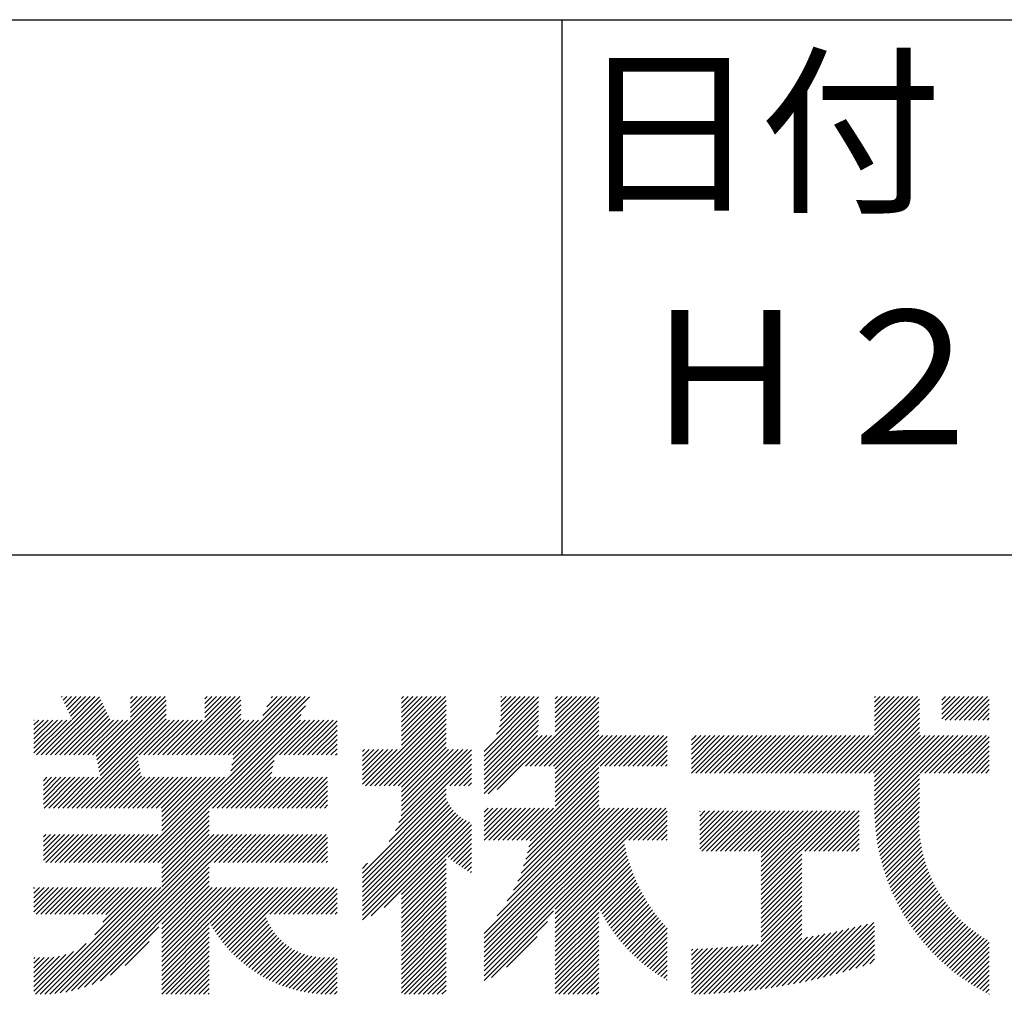
# Model space of a CAD drawing. Extents: x 0 to 4200, y 0 to 5940.
# Drawn here: x 3195 to 3563, y 686 to 1050 of the extents above; entities that cross this region are included whole.
import ezdxf

# ---------------------------------------------------------------- set-up
doc = ezdxf.new("R2010")
doc.units = 0
doc.header["$LTSCALE"] = 0.4
doc.layers.add('TITLE', color=7, linetype='CONTINUOUS')
doc.styles.get("Standard").update_dxf_attribs({"font": 'romans.shx', "bigfont": 'bigfont.shx'})

msp = doc.modelspace()

# ---------------------------------------------------------------- linework, layer by layer
at = {"layer": 'TITLE'}
for p, q in [((400, 1050), (3995, 1050)), ((3397.5, 1050), (3397.5, 850)), ((2197.5, 850), (3995, 850)), ((3203.007, 775.251), (3224.763, 797.007)), ((3204.753, 775.251), (3225.322, 795.82)), ((3206.499, 775.251), (3225.881, 794.634)), ((3210.646, 796.855), (3210.896, 797.106)), ((3211.205, 795.669), (3212.642, 797.106)), ((3211.764, 794.482), (3214.387, 797.106)), ((3212.323, 793.296), (3216.133, 797.106)), ((3212.882, 792.109), (3217.879, 797.106)), ((3213.441, 790.922), (3219.625, 797.106)), ((3214, 789.736), (3221.37, 797.106)), ((3214.559, 788.549), (3223.116, 797.106)), ((3223.553, 774.849), (3245.81, 797.106)), ((3223.845, 773.395), (3247.556, 797.106)), ((3224.136, 771.94), (3249.301, 797.106)), ((3224.427, 770.486), (3249.72, 795.779)), ((3236.32, 792.853), (3240.573, 797.106)), ((3236.32, 791.107), (3242.319, 797.106)), ((3236.32, 789.362), (3244.064, 797.106)), ((3236.32, 796.344), (3237.081, 797.106)), ((3236.32, 794.599), (3238.827, 797.106)), ((3251.887, 775.251), (3273.741, 797.106)), ((3253.632, 775.251), (3275.487, 797.106)), ((3255.378, 775.251), (3277.233, 797.106)), ((3257.124, 775.251), (3277.551, 795.678)), ((3264.151, 792.753), (3268.504, 797.106)), ((3264.151, 791.007), (3270.25, 797.106)), ((3264.151, 789.261), (3271.995, 797.106)), ((3264.151, 796.244), (3265.013, 797.106)), ((3264.151, 794.498), (3266.758, 797.106)), ((3272.835, 775.251), (3294.689, 797.106)), ((3273.406, 767.094), (3303.277, 796.964)), ((3273.843, 769.277), (3301.672, 797.106)), ((3274.28, 771.459), (3299.927, 797.106)), ((3274.581, 775.251), (3296.435, 797.106)), ((3274.717, 773.642), (3298.181, 797.106)), ((3285.779, 789.941), (3292.944, 797.106)), ((3287.335, 793.242), (3291.198, 797.106)), ((3288.89, 796.544), (3289.452, 797.106)), ((3337.605, 782.413), (3352.298, 797.106)), ((3337.605, 780.667), (3354.043, 797.106)), ((3337.605, 791.142), (3343.569, 797.106)), ((3337.605, 789.396), (3345.315, 797.106)), ((3337.605, 787.65), (3347.06, 797.106)), ((3337.605, 785.905), (3348.806, 797.106)), ((3337.605, 784.159), (3350.552, 797.106)), ((3337.605, 792.887), (3341.823, 797.106)), ((3337.605, 796.379), (3338.332, 797.106)), ((3337.605, 794.633), (3340.078, 797.106)), ((3337.605, 778.922), (3354.321, 795.638)), ((3368.426, 776.574), (3388.799, 796.947)), ((3368.426, 774.829), (3388.799, 795.202)), ((3373.086, 782.98), (3387.211, 797.106)), ((3374.164, 785.804), (3385.466, 797.106)), ((3374.608, 787.994), (3383.72, 797.106)), ((3374.694, 791.571), (3380.229, 797.106)), ((3374.694, 789.826), (3381.974, 797.106)), ((3374.694, 793.317), (3378.483, 797.106)), ((3374.694, 796.808), (3374.992, 797.106)), ((3374.694, 795.063), (3376.737, 797.106)), ((3383.877, 771.078), (3409.906, 797.106)), ((3385.623, 771.078), (3411.261, 796.716)), ((3387.369, 771.078), (3411.261, 794.97)), ((3395.067, 792.742), (3399.431, 797.106)), ((3395.067, 790.996), (3401.177, 797.106)), ((3395.067, 789.25), (3402.923, 797.106)), ((3395.067, 787.505), (3404.668, 797.106)), ((3395.067, 785.759), (3406.414, 797.106)), ((3395.067, 784.013), (3408.16, 797.106)), ((3395.067, 796.233), (3395.94, 797.106)), ((3395.067, 794.487), (3397.686, 797.106)), ((3501.722, 768.469), (3530.359, 797.106)), ((3503.468, 768.469), (3531.044, 796.045)), ((3514.327, 782.82), (3528.613, 797.106)), ((3514.327, 788.057), (3523.376, 797.106)), ((3514.327, 786.312), (3525.122, 797.106)), ((3514.327, 784.566), (3526.867, 797.106)), ((3514.327, 793.294), (3518.139, 797.106)), ((3514.327, 791.549), (3519.884, 797.106)), ((3514.327, 789.803), (3521.63, 797.106)), ((3514.327, 796.786), (3514.647, 797.106)), ((3514.327, 795.04), (3516.393, 797.106)), ((3539.402, 792.183), (3544.324, 797.106)), ((3539.402, 790.438), (3546.07, 797.106)), ((3539.402, 788.692), (3547.816, 797.106)), ((3539.402, 795.675), (3540.833, 797.106)), ((3539.402, 793.929), (3542.579, 797.106)), ((3540.75, 788.294), (3549.561, 797.106)), ((3542.496, 788.294), (3551.307, 797.106)), ((3544.241, 788.294), (3553.053, 797.106)), ((3545.987, 788.294), (3554.798, 797.106)), ((3547.733, 788.294), (3556.544, 797.106)), ((3549.478, 788.294), (3557.163, 795.979)), ((3208.244, 775.251), (3226.44, 793.447)), ((3209.99, 775.251), (3226.999, 792.26)), ((3211.736, 775.251), (3227.558, 791.074)), ((3224.719, 769.032), (3249.72, 794.033)), ((3225.01, 767.577), (3249.72, 792.287)), ((3243.137, 735.079), (3301.721, 793.663)), ((3258.87, 775.251), (3277.551, 793.933)), ((3260.615, 775.251), (3277.551, 792.187)), ((3324.202, 763.774), (3354.321, 793.892)), ((3325.948, 763.774), (3354.321, 792.147)), ((3368.426, 773.083), (3388.799, 793.456)), ((3368.426, 771.337), (3388.799, 791.71)), ((3389.115, 771.078), (3411.261, 793.224)), ((3390.86, 771.078), (3411.261, 791.479)), ((3505.213, 768.469), (3531.044, 794.3)), ((3506.959, 768.469), (3531.044, 792.554)), ((3508.705, 768.469), (3531.044, 790.808)), ((3551.224, 788.294), (3557.163, 794.233)), ((3552.97, 788.294), (3557.163, 792.488)), ((3200.296, 779.523), (3209.067, 788.294)), ((3200.296, 777.777), (3210.813, 788.294)), ((3200.296, 776.032), (3212.559, 788.294)), ((3200.296, 781.269), (3207.322, 788.294)), ((3200.296, 788.252), (3200.339, 788.294)), ((3200.296, 786.506), (3202.085, 788.294)), ((3200.296, 784.76), (3203.83, 788.294)), ((3200.296, 783.014), (3205.576, 788.294)), ((3201.262, 775.251), (3214.304, 788.294)), ((3213.481, 775.251), (3228.117, 789.887)), ((3214.605, 755.426), (3249.72, 790.542)), ((3215.227, 775.251), (3228.676, 788.701)), ((3216.35, 755.426), (3249.72, 788.796)), ((3216.973, 775.251), (3230.016, 788.294)), ((3218.096, 755.426), (3250.964, 788.294)), ((3218.719, 775.251), (3231.761, 788.294)), ((3220.464, 775.251), (3233.507, 788.294)), ((3222.21, 775.251), (3235.253, 788.294)), ((3239.667, 775.251), (3252.71, 788.294)), ((3241.413, 775.251), (3254.455, 788.294)), ((3243.158, 775.251), (3256.201, 788.294)), ((3244.883, 735.079), (3300.166, 790.362)), ((3244.904, 775.251), (3257.947, 788.294)), ((3246.65, 775.251), (3259.693, 788.294)), ((3248.395, 775.251), (3261.438, 788.294)), ((3250.141, 775.251), (3263.184, 788.294)), ((3262.361, 775.251), (3277.551, 790.441)), ((3264.107, 775.251), (3277.551, 788.696)), ((3265.852, 775.251), (3278.895, 788.294)), ((3266.975, 755.426), (3299.844, 788.294)), ((3267.598, 775.251), (3280.641, 788.294)), ((3268.721, 755.426), (3301.589, 788.294)), ((3269.344, 775.251), (3282.387, 788.294)), ((3270.467, 755.426), (3303.335, 788.294)), ((3271.089, 775.251), (3284.132, 788.294)), ((3292.038, 775.251), (3305.081, 788.294)), ((3293.783, 775.251), (3306.826, 788.294)), ((3295.529, 775.251), (3308.572, 788.294)), ((3297.275, 775.251), (3310.318, 788.294)), ((3299.021, 775.251), (3312.063, 788.294)), ((3300.766, 775.251), (3313.575, 788.06)), ((3327.694, 763.774), (3354.321, 790.401)), ((3329.44, 763.774), (3354.321, 788.655)), ((3368.426, 769.591), (3388.799, 789.964)), ((3368.426, 767.846), (3388.798, 788.218)), ((3392.606, 771.078), (3411.261, 789.733)), ((3394.352, 771.078), (3411.261, 787.987)), ((3510.45, 768.469), (3531.044, 789.062)), ((3512.196, 768.469), (3531.044, 787.317)), ((3554.715, 788.294), (3557.163, 790.742)), ((3556.461, 788.294), (3557.163, 788.996)), ((3302.512, 775.251), (3313.575, 786.314)), ((3304.258, 775.251), (3313.575, 784.569)), ((3331.185, 763.774), (3354.321, 786.91)), ((3332.931, 763.774), (3354.321, 785.164)), ((3334.677, 763.774), (3354.321, 783.418)), ((3368.426, 766.1), (3388.722, 786.396)), ((3368.426, 764.354), (3388.517, 784.446)), ((3395.067, 770.048), (3411.261, 786.242)), ((3395.067, 768.302), (3411.261, 784.496)), ((3513.942, 768.469), (3531.044, 785.571)), ((3514.327, 767.109), (3531.044, 783.825)), ((3306.003, 775.251), (3313.575, 782.823)), ((3307.749, 775.251), (3313.575, 781.077)), ((3336.422, 763.774), (3354.321, 781.673)), ((3337.605, 763.211), (3354.321, 779.927)), ((3368.426, 760.863), (3390.118, 782.555)), ((3368.426, 762.609), (3388.372, 782.555)), ((3370.024, 760.716), (3391.864, 782.555)), ((3373.368, 762.314), (3393.609, 782.555)), ((3395.067, 766.556), (3411.261, 782.75)), ((3395.067, 761.319), (3416.304, 782.555)), ((3395.067, 764.811), (3412.812, 782.555)), ((3395.067, 763.065), (3414.558, 782.555)), ((3395.067, 759.573), (3418.049, 782.555)), ((3395.067, 757.828), (3419.795, 782.555)), ((3395.067, 756.082), (3421.541, 782.555)), ((3411.809, 771.078), (3423.286, 782.555)), ((3413.554, 771.078), (3425.032, 782.555)), ((3415.3, 771.078), (3426.778, 782.555)), ((3417.046, 771.078), (3428.523, 782.555)), ((3418.791, 771.078), (3430.269, 782.555)), ((3420.537, 771.078), (3432.015, 782.555)), ((3422.283, 771.078), (3433.761, 782.555)), ((3424.028, 771.078), (3435.506, 782.555)), ((3425.774, 771.078), (3436.858, 782.162)), ((3427.52, 771.078), (3436.858, 780.416)), ((3445.895, 778.979), (3449.472, 782.555)), ((3445.895, 777.233), (3451.218, 782.555)), ((3445.895, 775.487), (3452.963, 782.555)), ((3445.895, 768.505), (3459.946, 782.555)), ((3445.895, 771.996), (3456.455, 782.555)), ((3445.895, 770.25), (3458.2, 782.555)), ((3445.895, 773.742), (3454.709, 782.555)), ((3445.895, 782.47), (3445.98, 782.555)), ((3445.895, 780.724), (3447.726, 782.555)), ((3447.605, 768.469), (3461.692, 782.555)), ((3449.351, 768.469), (3463.437, 782.555)), ((3451.097, 768.469), (3465.183, 782.555)), ((3452.842, 768.469), (3466.929, 782.555)), ((3454.588, 768.469), (3468.674, 782.555)), ((3456.334, 768.469), (3470.42, 782.555)), ((3458.08, 768.469), (3472.166, 782.555)), ((3459.825, 768.469), (3473.912, 782.555)), ((3461.571, 768.469), (3475.657, 782.555)), ((3463.317, 768.469), (3477.403, 782.555)), ((3465.062, 768.469), (3479.149, 782.555)), ((3466.808, 768.469), (3480.894, 782.555)), ((3468.554, 768.469), (3482.64, 782.555)), ((3470.299, 768.469), (3484.386, 782.555)), ((3472.045, 768.469), (3486.131, 782.555)), ((3473.791, 768.469), (3487.877, 782.555)), ((3475.537, 768.469), (3489.623, 782.555)), ((3477.282, 768.469), (3491.369, 782.555)), ((3479.028, 768.469), (3493.114, 782.555)), ((3480.774, 768.469), (3494.86, 782.555)), ((3482.519, 768.469), (3496.606, 782.555)), ((3484.265, 768.469), (3498.351, 782.555)), ((3486.011, 768.469), (3500.097, 782.555)), ((3487.756, 768.469), (3501.843, 782.555)), ((3489.502, 768.469), (3503.588, 782.555)), ((3491.248, 768.469), (3505.334, 782.555)), ((3492.993, 768.469), (3507.08, 782.555)), ((3494.739, 768.469), (3508.826, 782.555)), ((3496.485, 768.469), (3510.571, 782.555)), ((3498.231, 768.469), (3512.317, 782.555)), ((3499.976, 768.469), (3514.063, 782.555)), ((3514.327, 756.635), (3540.248, 782.555)), ((3514.327, 754.889), (3541.994, 782.555)), ((3514.327, 761.872), (3535.011, 782.555)), ((3514.327, 760.126), (3536.757, 782.555)), ((3514.327, 758.381), (3538.502, 782.555)), ((3514.327, 765.363), (3531.52, 782.555)), ((3514.327, 763.618), (3533.265, 782.555)), ((3514.35, 753.166), (3543.739, 782.555)), ((3531.399, 768.469), (3545.485, 782.555)), ((3533.145, 768.469), (3547.231, 782.555)), ((3534.89, 768.469), (3548.977, 782.555)), ((3536.636, 768.469), (3550.722, 782.555)), ((3538.382, 768.469), (3552.468, 782.555)), ((3540.127, 768.469), (3554.214, 782.555)), ((3541.873, 768.469), (3555.959, 782.555)), ((3543.619, 768.469), (3557.163, 782.013)), ((3545.364, 768.469), (3557.163, 780.268)), ((3309.495, 775.251), (3313.575, 779.332)), ((3311.24, 775.251), (3313.575, 777.586)), ((3322.978, 776.515), (3323.802, 777.338)), ((3322.978, 774.769), (3325.547, 777.338)), ((3322.978, 769.532), (3330.784, 777.338)), ((3322.978, 767.786), (3332.53, 777.338)), ((3322.978, 766.041), (3334.276, 777.338)), ((3322.978, 771.278), (3329.039, 777.338)), ((3322.978, 773.023), (3327.293, 777.338)), ((3322.978, 764.295), (3336.021, 777.338)), ((3336.635, 750.021), (3363.724, 777.11)), ((3337.425, 752.556), (3362.207, 777.338)), ((3337.605, 761.465), (3354.321, 778.181)), ((3337.605, 756.228), (3358.715, 777.338)), ((3337.605, 754.482), (3360.461, 777.338)), ((3337.605, 759.719), (3355.224, 777.338)), ((3337.605, 757.973), (3356.97, 777.338)), ((3429.266, 771.078), (3436.858, 778.67)), ((3431.011, 771.078), (3436.858, 776.924)), ((3547.11, 768.469), (3557.163, 778.522)), ((3548.856, 768.469), (3557.163, 776.776)), ((3219.842, 755.426), (3238.971, 774.555)), ((3221.587, 755.426), (3239.262, 773.101)), ((3272.213, 755.426), (3289.987, 773.201)), ((3312.986, 775.251), (3313.575, 775.84)), ((3332.97, 742.864), (3363.724, 773.618)), ((3335.378, 747.018), (3363.724, 775.364)), ((3432.757, 771.078), (3436.858, 775.179)), ((3434.503, 771.078), (3436.858, 773.433)), ((3550.602, 768.469), (3557.163, 775.031)), ((3552.347, 768.469), (3557.163, 773.285)), ((3223.333, 755.426), (3239.553, 771.646)), ((3225.079, 755.426), (3239.845, 770.192)), ((3226.824, 755.426), (3240.136, 768.738)), ((3273.958, 755.426), (3289.55, 771.018)), ((3275.704, 755.426), (3289.113, 768.835)), ((3355.625, 763.774), (3363.724, 771.873)), ((3357.371, 763.774), (3363.724, 770.127)), ((3384.158, 743.427), (3411.261, 770.53)), ((3385.614, 743.138), (3411.261, 768.785)), ((3436.248, 771.078), (3436.858, 771.687)), ((3554.093, 768.469), (3557.163, 771.539)), ((3555.839, 768.469), (3557.163, 769.794)), ((3203.851, 760.384), (3210.371, 766.904)), ((3203.851, 758.638), (3212.117, 766.904)), ((3203.851, 756.893), (3213.862, 766.904)), ((3203.851, 762.13), (3208.625, 766.904)), ((3203.851, 765.621), (3205.134, 766.904)), ((3203.851, 763.875), (3206.88, 766.904)), ((3204.13, 755.426), (3215.608, 766.904)), ((3205.876, 755.426), (3217.354, 766.904)), ((3207.622, 755.426), (3219.1, 766.904)), ((3209.367, 755.426), (3220.845, 766.904)), ((3211.113, 755.426), (3222.591, 766.904)), ((3212.859, 755.426), (3224.337, 766.904)), ((3228.57, 755.426), (3240.427, 767.283)), ((3230.316, 755.426), (3241.794, 766.904)), ((3232.062, 755.426), (3243.539, 766.904)), ((3233.807, 755.426), (3245.285, 766.904)), ((3235.553, 755.426), (3247.031, 766.904)), ((3237.299, 755.426), (3248.776, 766.904)), ((3237.9, 735.079), (3269.725, 766.904)), ((3239.044, 755.426), (3250.522, 766.904)), ((3239.646, 735.079), (3271.47, 766.904)), ((3240.79, 755.426), (3252.268, 766.904)), ((3241.391, 735.079), (3273.216, 766.904)), ((3242.536, 755.426), (3254.013, 766.904)), ((3244.281, 755.426), (3255.759, 766.904)), ((3246.027, 755.426), (3257.505, 766.904)), ((3247.773, 755.426), (3259.251, 766.904)), ((3248.048, 752.21), (3262.742, 766.904)), ((3248.048, 750.464), (3264.488, 766.904)), ((3248.048, 748.718), (3266.233, 766.904)), ((3248.048, 746.973), (3267.979, 766.904)), ((3248.048, 753.956), (3260.996, 766.904)), ((3277.45, 755.426), (3288.927, 766.904)), ((3279.195, 755.426), (3290.673, 766.904)), ((3280.941, 755.426), (3292.419, 766.904)), ((3282.687, 755.426), (3294.165, 766.904)), ((3284.432, 755.426), (3295.91, 766.904)), ((3286.178, 755.426), (3297.656, 766.904)), ((3287.924, 755.426), (3299.402, 766.904)), ((3289.67, 755.426), (3301.147, 766.904)), ((3291.415, 755.426), (3302.893, 766.904)), ((3293.161, 755.426), (3304.639, 766.904)), ((3294.907, 755.426), (3306.384, 766.904)), ((3296.652, 755.426), (3308.13, 766.904)), ((3298.398, 755.426), (3309.876, 766.904)), ((3300.144, 755.426), (3310.02, 765.302)), ((3359.116, 763.774), (3363.724, 768.381)), ((3360.862, 763.774), (3363.724, 766.636)), ((3384.674, 738.706), (3411.261, 765.293)), ((3385.196, 740.973), (3411.261, 767.039)), ((3514.412, 751.482), (3531.044, 768.114)), ((3514.509, 749.833), (3531.044, 766.368)), ((3301.889, 755.426), (3310.02, 763.557)), ((3303.635, 755.426), (3310.02, 761.811)), ((3322.978, 731.127), (3354.321, 762.47)), ((3362.608, 763.774), (3363.724, 764.89)), ((3383.234, 733.774), (3411.261, 761.802)), ((3384.029, 736.315), (3411.261, 763.547)), ((3514.638, 748.216), (3531.044, 764.623)), ((3514.797, 746.63), (3531.044, 762.877)), ((3305.381, 755.426), (3310.02, 760.065)), ((3307.127, 755.426), (3310.02, 758.319)), ((3322.978, 729.381), (3354.321, 760.724)), ((3322.978, 727.635), (3354.349, 759.006)), ((3322.978, 725.89), (3354.872, 757.784)), ((3381.003, 728.052), (3411.261, 758.31)), ((3382.247, 731.042), (3411.261, 760.056)), ((3514.986, 745.073), (3531.044, 761.131)), ((3515.203, 743.544), (3531.044, 759.386)), ((3246.629, 735.079), (3265.823, 754.274)), ((3308.872, 755.426), (3310.02, 756.574)), ((3322.978, 724.144), (3355.479, 756.645)), ((3322.978, 722.398), (3356.163, 755.583)), ((3322.978, 720.653), (3356.919, 754.593)), ((3368.426, 708.492), (3415.36, 755.426)), ((3368.426, 699.764), (3424.088, 755.426)), ((3368.426, 696.272), (3427.58, 755.426)), ((3368.426, 694.526), (3429.325, 755.426)), ((3368.426, 692.781), (3431.071, 755.426)), ((3368.426, 698.018), (3425.834, 755.426)), ((3368.426, 703.255), (3420.597, 755.426)), ((3368.426, 701.509), (3422.343, 755.426)), ((3368.426, 706.746), (3417.105, 755.426)), ((3368.426, 705.001), (3418.851, 755.426)), ((3368.426, 748.643), (3375.209, 755.426)), ((3368.426, 746.897), (3376.954, 755.426)), ((3368.426, 745.152), (3378.7, 755.426)), ((3368.426, 750.389), (3373.463, 755.426)), ((3368.426, 753.88), (3369.972, 755.426)), ((3368.426, 752.134), (3371.717, 755.426)), ((3368.446, 743.427), (3380.446, 755.426)), ((3370.192, 743.427), (3382.192, 755.426)), ((3371.938, 743.427), (3383.937, 755.426)), ((3373.325, 715.137), (3413.614, 755.426)), ((3373.683, 743.427), (3385.683, 755.426)), ((3375.429, 743.427), (3387.429, 755.426)), ((3377.131, 720.689), (3411.868, 755.426)), ((3377.175, 743.427), (3389.174, 755.426)), ((3378.921, 743.427), (3390.92, 755.426)), ((3379.384, 724.688), (3411.261, 756.565)), ((3380.666, 743.427), (3392.666, 755.426)), ((3382.412, 743.427), (3394.411, 755.426)), ((3420.817, 743.427), (3432.817, 755.426)), ((3422.563, 743.427), (3434.562, 755.426)), ((3424.309, 743.427), (3436.308, 755.426)), ((3426.054, 743.427), (3436.858, 754.23)), ((3449.029, 740.216), (3463.196, 754.383)), ((3449.029, 750.69), (3452.722, 754.383)), ((3449.029, 748.945), (3454.467, 754.383)), ((3449.029, 747.199), (3456.213, 754.383)), ((3449.029, 745.453), (3457.959, 754.383)), ((3449.029, 743.708), (3459.704, 754.383)), ((3449.029, 741.962), (3461.45, 754.383)), ((3449.029, 754.182), (3449.23, 754.383)), ((3449.029, 752.436), (3450.976, 754.383)), ((3449.812, 739.253), (3464.942, 754.383)), ((3451.558, 739.253), (3466.687, 754.383)), ((3453.303, 739.253), (3468.433, 754.383)), ((3455.049, 739.253), (3470.179, 754.383)), ((3456.795, 739.253), (3471.924, 754.383)), ((3458.54, 739.253), (3473.67, 754.383)), ((3460.286, 739.253), (3475.416, 754.383)), ((3462.032, 739.253), (3477.161, 754.383)), ((3463.777, 739.253), (3478.907, 754.383)), ((3465.523, 739.253), (3480.653, 754.383)), ((3467.269, 739.253), (3482.399, 754.383)), ((3469.014, 739.253), (3484.144, 754.383)), ((3470.76, 739.253), (3485.89, 754.383)), ((3472.014, 738.761), (3487.636, 754.383)), ((3472.014, 737.016), (3489.381, 754.383)), ((3472.014, 735.27), (3491.127, 754.383)), ((3472.014, 733.524), (3492.873, 754.383)), ((3472.014, 731.779), (3494.618, 754.383)), ((3472.014, 730.033), (3496.364, 754.383)), ((3472.014, 728.287), (3498.11, 754.383)), ((3472.014, 724.796), (3501.601, 754.383)), ((3472.014, 726.542), (3499.856, 754.383)), ((3488.217, 739.253), (3503.347, 754.383)), ((3489.963, 739.253), (3505.093, 754.383)), ((3491.709, 739.253), (3506.838, 754.383)), ((3493.454, 739.253), (3508.581, 754.38)), ((3515.446, 742.042), (3531.044, 757.64)), ((3515.715, 740.565), (3531.044, 755.894)), ((3516.008, 739.113), (3531.025, 754.13)), ((3248.048, 734.753), (3265.823, 752.528)), ((3248.048, 733.007), (3265.823, 750.782)), ((3322.978, 718.907), (3357.746, 753.674)), ((3322.978, 717.161), (3358.642, 752.825)), ((3322.978, 715.415), (3359.608, 752.045)), ((3322.978, 713.67), (3360.646, 751.338)), ((3326.216, 715.162), (3361.76, 750.705)), ((3427.8, 743.427), (3436.858, 752.485)), ((3429.546, 743.427), (3436.858, 750.739)), ((3495.2, 739.253), (3508.581, 752.634)), ((3496.946, 739.253), (3508.581, 750.889)), ((3516.325, 737.684), (3530.929, 752.288)), ((3516.664, 736.277), (3530.899, 750.512)), ((3248.048, 731.261), (3265.823, 749.037)), ((3248.048, 729.516), (3265.823, 747.291)), ((3331.076, 718.276), (3362.953, 750.154)), ((3337.605, 723.059), (3363.724, 749.179)), ((3337.605, 721.314), (3363.724, 747.433)), ((3431.291, 743.427), (3436.858, 748.993)), ((3433.037, 743.427), (3436.858, 747.248)), ((3498.691, 739.253), (3508.581, 749.143)), ((3500.437, 739.253), (3508.581, 747.397)), ((3517.026, 734.893), (3530.928, 748.795)), ((3517.408, 733.53), (3531.01, 747.132)), ((3203.851, 741.181), (3208.183, 745.514)), ((3203.851, 739.436), (3209.929, 745.514)), ((3203.851, 737.69), (3211.675, 745.514)), ((3203.851, 735.944), (3213.42, 745.514)), ((3203.851, 744.673), (3204.692, 745.514)), ((3203.851, 742.927), (3206.438, 745.514)), ((3204.732, 735.079), (3215.166, 745.514)), ((3206.478, 735.079), (3216.912, 745.514)), ((3208.223, 735.079), (3218.658, 745.514)), ((3209.969, 735.079), (3220.403, 745.514)), ((3210.085, 686.315), (3269.283, 745.514)), ((3211.715, 735.079), (3222.149, 745.514)), ((3212.172, 686.657), (3271.028, 745.514)), ((3213.46, 735.079), (3223.895, 745.514)), ((3214.374, 687.114), (3272.774, 745.514)), ((3215.206, 735.079), (3225.64, 745.514)), ((3216.719, 687.713), (3274.52, 745.514)), ((3216.952, 735.079), (3227.386, 745.514)), ((3218.697, 735.079), (3229.132, 745.514)), ((3220.443, 735.079), (3230.877, 745.514)), ((3222.189, 735.079), (3232.623, 745.514)), ((3223.935, 735.079), (3234.369, 745.514)), ((3225.68, 735.079), (3236.115, 745.514)), ((3227.426, 735.079), (3237.86, 745.514)), ((3229.172, 735.079), (3239.606, 745.514)), ((3230.917, 735.079), (3241.352, 745.514)), ((3232.663, 735.079), (3243.097, 745.514)), ((3234.409, 735.079), (3244.843, 745.514)), ((3236.154, 735.079), (3246.589, 745.514)), ((3248.048, 727.77), (3265.823, 745.545)), ((3248.048, 726.024), (3267.537, 745.514)), ((3265.831, 735.079), (3276.266, 745.514)), ((3267.577, 735.079), (3278.011, 745.514)), ((3269.323, 735.079), (3279.757, 745.514)), ((3271.068, 735.079), (3281.503, 745.514)), ((3272.814, 735.079), (3283.248, 745.514)), ((3274.56, 735.079), (3284.994, 745.514)), ((3276.305, 735.079), (3286.74, 745.514)), ((3278.051, 735.079), (3288.485, 745.514)), ((3279.797, 735.079), (3290.231, 745.514)), ((3281.543, 735.079), (3291.977, 745.514)), ((3283.288, 735.079), (3293.723, 745.514)), ((3285.034, 735.079), (3295.468, 745.514)), ((3286.78, 735.079), (3297.214, 745.514)), ((3288.525, 735.079), (3298.96, 745.514)), ((3290.271, 735.079), (3300.705, 745.514)), ((3292.017, 735.079), (3302.451, 745.514)), ((3293.762, 735.079), (3304.197, 745.514)), ((3295.508, 735.079), (3305.942, 745.514)), ((3297.254, 735.079), (3307.688, 745.514)), ((3298.999, 735.079), (3309.434, 745.514)), ((3300.745, 735.079), (3310.02, 744.354)), ((3355.042, 737.005), (3363.724, 745.687)), ((3356.015, 736.232), (3363.724, 743.942)), ((3395.067, 717.677), (3420.687, 743.296)), ((3434.783, 743.427), (3436.858, 745.502)), ((3436.529, 743.427), (3436.858, 743.756)), ((3502.183, 739.253), (3508.581, 745.652)), ((3503.928, 739.253), (3508.581, 743.906)), ((3517.812, 732.188), (3531.142, 745.519)), ((3518.235, 730.866), (3531.32, 743.95)), ((3302.491, 735.079), (3310.02, 742.608)), ((3304.237, 735.079), (3310.02, 740.863)), ((3357.007, 735.479), (3363.724, 742.196)), ((3358.019, 734.745), (3363.724, 740.45)), ((3395.067, 715.931), (3420.959, 741.823)), ((3395.067, 714.185), (3421.261, 740.379)), ((3505.674, 739.253), (3508.581, 742.16)), ((3507.42, 739.253), (3508.581, 740.414)), ((3518.678, 729.563), (3531.54, 742.424)), ((3519.14, 728.279), (3531.799, 740.938)), ((3519.621, 727.014), (3532.095, 739.489)), ((3305.982, 735.079), (3310.02, 739.117)), ((3307.728, 735.079), (3310.02, 737.371)), ((3309.474, 735.079), (3310.02, 735.625)), ((3337.605, 719.568), (3354.321, 736.284)), ((3359.051, 734.031), (3363.724, 738.705)), ((3360.102, 733.337), (3363.724, 736.959)), ((3395.067, 712.44), (3421.591, 738.963)), ((3395.067, 710.694), (3421.947, 737.574)), ((3395.067, 708.948), (3422.33, 736.211)), ((3472.014, 723.05), (3487.163, 738.199)), ((3472.014, 721.304), (3487.163, 736.454)), ((3520.119, 725.767), (3532.427, 738.075)), ((3520.635, 724.537), (3532.792, 736.694)), ((3219.245, 688.493), (3265.823, 735.071)), ((3222.015, 689.517), (3265.823, 733.325)), ((3322.978, 732.872), (3324.907, 734.801)), ((3337.605, 717.822), (3354.321, 734.539)), ((3337.605, 716.077), (3354.321, 732.793)), ((3361.174, 732.663), (3363.724, 735.213)), ((3362.266, 732.009), (3363.724, 733.467)), ((3395.067, 707.203), (3422.737, 734.872)), ((3395.067, 705.457), (3423.168, 733.558)), ((3395.067, 703.711), (3423.622, 732.266)), ((3472.014, 719.559), (3487.163, 734.708)), ((3472.014, 717.813), (3487.163, 732.962)), ((3521.169, 723.325), (3533.188, 735.345)), ((3521.719, 722.13), (3533.615, 734.026)), ((3522.287, 720.952), (3534.071, 732.736)), ((3225.145, 690.902), (3265.823, 731.58)), ((3248.048, 712.059), (3265.823, 729.834)), ((3337.605, 714.331), (3354.321, 731.047)), ((3337.605, 712.585), (3354.321, 729.302)), ((3363.379, 731.376), (3363.724, 731.722)), ((3411.335, 718.233), (3424.099, 730.997)), ((3411.915, 717.068), (3424.598, 729.75)), ((3412.516, 715.923), (3425.117, 728.524)), ((3472.014, 716.067), (3487.163, 731.217)), ((3472.014, 714.322), (3487.163, 729.471)), ((3522.87, 719.789), (3534.555, 731.474)), ((3523.47, 718.643), (3535.066, 730.239)), ((3524.085, 717.513), (3535.603, 729.031)), ((3200.296, 718.424), (3207.561, 725.688)), ((3200.296, 716.678), (3209.307, 725.688)), ((3200.296, 723.661), (3202.324, 725.688)), ((3200.296, 721.915), (3204.069, 725.688)), ((3200.296, 720.169), (3205.815, 725.688)), ((3200.296, 725.406), (3200.578, 725.688)), ((3201.14, 715.776), (3211.052, 725.688)), ((3202.6, 685.813), (3242.475, 725.688)), ((3202.885, 715.776), (3212.798, 725.688)), ((3204.358, 685.826), (3244.22, 725.688)), ((3204.631, 715.776), (3214.544, 725.688)), ((3206.19, 685.912), (3245.966, 725.688)), ((3206.377, 715.776), (3216.289, 725.688)), ((3208.095, 686.072), (3247.712, 725.688)), ((3208.122, 715.776), (3218.035, 725.688)), ((3209.868, 715.776), (3219.781, 725.688)), ((3211.614, 715.776), (3221.526, 725.688)), ((3213.359, 715.776), (3223.272, 725.688)), ((3215.105, 715.776), (3225.018, 725.688)), ((3216.851, 715.776), (3226.763, 725.688)), ((3218.597, 715.776), (3228.509, 725.688)), ((3220.342, 715.776), (3230.255, 725.688)), ((3222.088, 715.776), (3232.001, 725.688)), ((3223.032, 707.992), (3240.729, 725.688)), ((3223.834, 715.776), (3233.746, 725.688)), ((3225.579, 715.776), (3235.492, 725.688)), ((3226.047, 712.752), (3238.983, 725.688)), ((3227.18, 715.63), (3237.238, 725.688)), ((3248.048, 710.313), (3265.823, 728.088)), ((3248.048, 708.567), (3265.823, 726.343)), ((3248.048, 696.347), (3277.389, 725.688)), ((3248.048, 699.839), (3273.897, 725.688)), ((3248.048, 698.093), (3275.643, 725.688)), ((3248.048, 706.822), (3266.915, 725.688)), ((3248.048, 705.076), (3268.66, 725.688)), ((3248.048, 703.33), (3270.406, 725.688)), ((3248.048, 701.585), (3272.152, 725.688)), ((3265.994, 712.548), (3279.134, 725.688)), ((3266.621, 711.429), (3280.88, 725.688)), ((3267.272, 710.334), (3282.626, 725.688)), ((3267.945, 709.262), (3284.372, 725.688)), ((3268.641, 708.212), (3286.117, 725.688)), ((3269.359, 707.185), (3287.863, 725.688)), ((3270.1, 706.179), (3289.609, 725.688)), ((3270.861, 705.195), (3291.354, 725.688)), ((3271.644, 704.233), (3293.1, 725.688)), ((3272.449, 703.292), (3294.846, 725.688)), ((3286.679, 715.776), (3296.591, 725.688)), ((3288.424, 715.776), (3298.337, 725.688)), ((3290.17, 715.776), (3300.083, 725.688)), ((3291.916, 715.776), (3301.828, 725.688)), ((3293.662, 715.776), (3303.574, 725.688)), ((3295.407, 715.776), (3305.32, 725.688)), ((3297.153, 715.776), (3307.066, 725.688)), ((3298.899, 715.776), (3308.811, 725.688)), ((3300.644, 715.776), (3310.557, 725.688)), ((3302.39, 715.776), (3312.303, 725.688)), ((3304.136, 715.776), (3313.575, 725.215)), ((3337.605, 710.84), (3354.321, 727.556)), ((3337.605, 709.094), (3354.321, 725.81)), ((3413.136, 714.797), (3425.658, 727.319)), ((3413.776, 713.691), (3426.219, 726.134)), ((3414.434, 712.604), (3426.8, 724.969)), ((3472.014, 712.576), (3487.163, 727.725)), ((3472.014, 710.83), (3487.163, 725.979)), ((3524.717, 716.399), (3536.165, 727.847)), ((3525.363, 715.3), (3536.752, 726.689)), ((3526.025, 714.216), (3537.364, 725.554)), ((3305.881, 715.776), (3313.575, 723.469)), ((3307.627, 715.776), (3313.575, 721.723)), ((3337.605, 707.348), (3354.321, 724.065)), ((3337.605, 705.602), (3354.321, 722.319)), ((3415.111, 711.535), (3427.4, 723.824)), ((3415.807, 710.485), (3428.019, 722.697)), ((3416.521, 709.453), (3428.657, 721.589)), ((3472.014, 709.085), (3487.163, 724.234)), ((3472.014, 707.339), (3487.163, 722.488)), ((3526.702, 713.147), (3537.999, 724.444)), ((3527.393, 712.093), (3538.657, 723.356)), ((3528.1, 711.053), (3539.337, 722.291)), ((3528.821, 710.029), (3540.04, 721.248)), ((3309.373, 715.776), (3313.575, 719.978)), ((3311.119, 715.776), (3313.575, 718.232)), ((3337.605, 703.857), (3354.321, 720.573)), ((3337.605, 702.111), (3354.321, 718.827)), ((3395.067, 701.965), (3411.261, 718.159)), ((3417.252, 708.439), (3429.313, 720.5)), ((3418.002, 707.443), (3429.988, 719.429)), ((3418.769, 706.464), (3430.68, 718.376)), ((3419.554, 705.503), (3431.39, 717.34)), ((3454.257, 686.09), (3487.163, 718.997)), ((3456.108, 686.195), (3487.163, 717.251)), ((3472.014, 705.593), (3487.163, 720.742)), ((3529.556, 709.018), (3540.765, 720.227)), ((3530.306, 708.023), (3541.512, 719.228)), ((3531.07, 707.041), (3542.28, 718.251)), ((3531.848, 706.073), (3543.07, 717.295)), ((3273.275, 702.372), (3286.654, 715.751)), ((3274.121, 701.473), (3287.101, 714.452)), ((3312.864, 715.776), (3313.575, 716.486)), ((3337.605, 700.365), (3354.321, 717.082)), ((3337.605, 698.62), (3354.321, 715.336)), ((3337.605, 696.874), (3354.321, 713.59)), ((3368.426, 691.035), (3394.366, 716.975)), ((3395.067, 700.22), (3411.261, 716.414)), ((3395.067, 698.474), (3411.261, 714.668)), ((3420.356, 704.56), (3432.118, 716.322)), ((3421.175, 703.633), (3432.863, 715.321)), ((3422.012, 702.724), (3433.625, 714.338)), ((3457.975, 686.317), (3487.163, 715.505)), ((3459.861, 686.457), (3487.163, 713.76)), ((3532.641, 705.12), (3543.88, 716.36)), ((3533.447, 704.181), (3544.712, 715.446)), ((3534.267, 703.255), (3545.565, 714.553)), ((3535.101, 702.344), (3546.438, 713.681)), ((3228.9, 692.911), (3247.014, 711.025)), ((3248.048, 694.602), (3265.823, 712.377)), ((3248.048, 692.856), (3265.823, 710.631)), ((3274.989, 700.595), (3287.611, 713.216)), ((3275.878, 699.738), (3288.177, 712.037)), ((3276.788, 698.902), (3288.798, 710.913)), ((3337.605, 695.128), (3354.321, 711.845)), ((3337.605, 693.383), (3354.321, 710.099)), ((3371.247, 692.111), (3392.14, 713.003)), ((3395.067, 696.728), (3411.261, 712.922)), ((3395.067, 694.983), (3411.261, 711.177)), ((3422.866, 701.833), (3434.405, 713.372)), ((3423.737, 700.958), (3435.201, 712.422)), ((3424.625, 700.101), (3436.014, 711.49)), ((3425.531, 699.261), (3436.844, 710.574)), ((3461.764, 686.614), (3487.163, 712.014)), ((3463.685, 686.79), (3487.163, 710.268)), ((3484.082, 689.729), (3504.7, 710.348)), ((3486.259, 690.161), (3506.996, 710.898)), ((3488.465, 690.621), (3509.318, 711.474)), ((3490.702, 691.113), (3511.667, 712.078)), ((3492.972, 691.637), (3514.045, 712.71)), ((3495.276, 692.195), (3514.327, 711.247)), ((3535.95, 701.446), (3547.333, 712.83)), ((3536.812, 700.563), (3548.249, 712)), ((3537.688, 699.693), (3549.185, 711.191)), ((3538.578, 698.837), (3550.143, 710.403)), ((3248.048, 691.11), (3265.823, 708.886)), ((3248.048, 689.365), (3265.823, 707.14)), ((3277.719, 698.087), (3289.471, 709.839)), ((3278.671, 697.293), (3290.193, 708.816)), ((3279.644, 696.521), (3290.964, 707.841)), ((3280.639, 695.771), (3291.781, 706.913)), ((3337.605, 691.637), (3354.321, 708.353)), ((3337.605, 689.891), (3354.321, 706.608)), ((3376.799, 695.917), (3388.333, 707.451)), ((3395.067, 693.237), (3411.261, 709.431)), ((3395.067, 691.491), (3411.261, 707.685)), ((3426.454, 698.438), (3436.858, 708.842)), ((3427.394, 697.632), (3436.858, 707.097)), ((3465.626, 686.985), (3487.163, 708.522)), ((3467.587, 687.2), (3487.176, 706.789)), ((3469.568, 687.436), (3489.292, 707.16)), ((3471.571, 687.693), (3491.428, 707.55)), ((3473.596, 687.972), (3493.585, 707.961)), ((3475.643, 688.274), (3495.762, 708.393)), ((3477.715, 688.6), (3497.962, 708.847)), ((3479.811, 688.95), (3500.184, 709.323)), ((3481.933, 689.326), (3502.43, 709.823)), ((3497.616, 692.789), (3514.327, 709.501)), ((3499.994, 693.421), (3514.327, 707.755)), ((3539.481, 697.995), (3551.122, 709.636)), ((3540.399, 697.167), (3552.123, 708.891)), ((3541.331, 696.353), (3553.146, 708.168)), ((3542.276, 695.553), (3554.19, 707.467)), ((3543.236, 694.767), (3555.257, 706.788)), ((3200.854, 685.813), (3219.833, 704.792)), ((3234.357, 696.623), (3243.302, 705.567)), ((3248.048, 687.619), (3265.823, 705.394)), ((3248.048, 685.873), (3265.823, 703.649)), ((3281.656, 695.042), (3292.646, 706.032)), ((3282.695, 694.335), (3293.558, 705.198)), ((3283.756, 693.65), (3294.516, 704.41)), ((3284.84, 692.988), (3295.523, 703.671)), ((3285.947, 692.35), (3296.578, 702.981)), ((3337.605, 688.146), (3354.321, 704.862)), ((3337.605, 686.4), (3354.321, 703.116)), ((3395.067, 689.746), (3411.261, 705.939)), ((3395.067, 688), (3411.261, 704.194)), ((3428.351, 696.844), (3436.858, 705.351)), ((3429.326, 696.074), (3436.858, 703.605)), ((3445.895, 686.457), (3463.134, 703.696)), ((3445.895, 688.202), (3461.23, 703.537)), ((3445.895, 689.948), (3459.339, 703.392)), ((3445.895, 691.694), (3457.462, 703.261)), ((3445.895, 693.44), (3455.598, 703.142)), ((3445.895, 695.185), (3453.746, 703.036)), ((3445.895, 696.931), (3451.907, 702.943)), ((3445.895, 698.677), (3450.08, 702.861)), ((3445.895, 700.422), (3448.265, 702.792)), ((3445.895, 702.168), (3446.461, 702.734)), ((3447.016, 685.832), (3465.052, 703.868)), ((3448.803, 685.873), (3466.984, 704.055)), ((3450.605, 685.93), (3468.931, 704.256)), ((3452.423, 686.002), (3470.893, 704.472)), ((3502.412, 694.094), (3514.327, 706.01)), ((3504.873, 694.81), (3514.327, 704.264)), ((3507.38, 695.571), (3514.327, 702.518)), ((3544.21, 693.995), (3556.347, 706.132)), ((3545.198, 693.237), (3557.163, 705.203)), ((3546.2, 692.494), (3557.163, 703.457)), ((3200.296, 687.001), (3215.072, 701.777)), ((3200.296, 688.747), (3212.194, 700.645)), ((3200.296, 690.492), (3209.834, 700.03)), ((3200.296, 692.238), (3207.762, 699.704)), ((3200.296, 697.475), (3202.423, 699.603)), ((3200.296, 699.221), (3200.678, 699.603)), ((3200.296, 695.73), (3204.153, 699.587)), ((3200.296, 693.984), (3205.884, 699.572)), ((3249.734, 685.813), (3265.823, 701.903)), ((3251.479, 685.813), (3265.823, 700.157)), ((3287.077, 691.734), (3297.685, 702.342)), ((3288.232, 691.143), (3298.844, 701.756)), ((3289.411, 690.577), (3300.06, 701.226)), ((3290.616, 690.036), (3301.336, 700.756)), ((3291.847, 689.521), (3302.677, 700.352)), ((3293.105, 689.033), (3304.091, 700.019)), ((3294.39, 688.573), (3305.585, 699.768)), ((3295.705, 688.142), (3307.173, 699.61)), ((3297.05, 687.742), (3308.872, 699.563)), ((3298.427, 687.373), (3310.657, 699.603)), ((3299.836, 687.037), (3312.402, 699.603)), ((3301.281, 686.736), (3313.575, 699.029)), ((3338.764, 685.813), (3354.321, 701.37)), ((3340.51, 685.813), (3354.321, 699.625)), ((3395.067, 686.254), (3411.261, 702.448)), ((3396.372, 685.813), (3411.261, 700.702)), ((3398.118, 685.813), (3411.261, 698.957)), ((3430.319, 695.321), (3436.858, 701.859)), ((3431.33, 694.585), (3436.858, 700.114)), ((3509.936, 696.381), (3514.327, 700.773)), ((3512.545, 697.244), (3514.327, 699.027)), ((3547.217, 691.765), (3557.163, 701.711)), ((3548.248, 691.051), (3557.163, 699.966)), ((3253.225, 685.813), (3265.823, 698.411)), ((3254.971, 685.813), (3265.823, 696.666)), ((3302.763, 686.472), (3313.575, 697.284)), ((3304.284, 686.247), (3313.575, 695.538)), ((3342.255, 685.813), (3354.321, 697.879)), ((3344.001, 685.813), (3354.321, 696.133)), ((3399.864, 685.813), (3411.261, 697.211)), ((3401.609, 685.813), (3411.261, 695.465)), ((3432.358, 693.868), (3436.858, 698.368)), ((3433.405, 693.169), (3436.858, 696.622)), ((3549.294, 690.351), (3557.163, 698.22)), ((3550.354, 689.666), (3557.163, 696.474)), ((3256.716, 685.813), (3265.823, 694.92)), ((3258.462, 685.813), (3265.823, 693.174)), ((3305.847, 686.065), (3313.575, 693.792)), ((3307.455, 685.927), (3313.575, 692.047)), ((3345.747, 685.813), (3354.321, 694.388)), ((3347.493, 685.813), (3354.321, 692.642)), ((3403.355, 685.813), (3411.261, 693.72)), ((3405.101, 685.813), (3411.261, 691.974)), ((3434.47, 692.488), (3436.858, 694.877)), ((3435.553, 691.826), (3436.858, 693.131)), ((3551.43, 688.996), (3557.163, 694.729)), ((3552.521, 688.341), (3557.163, 692.983)), ((3260.208, 685.813), (3265.823, 691.429)), ((3261.953, 685.813), (3265.823, 689.683)), ((3263.699, 685.813), (3265.823, 687.937)), ((3309.113, 685.839), (3313.575, 690.301)), ((3310.833, 685.813), (3313.575, 688.555)), ((3349.238, 685.813), (3354.321, 690.896)), ((3350.984, 685.813), (3354.321, 689.151)), ((3406.846, 685.813), (3411.261, 690.228)), ((3408.592, 685.813), (3411.261, 688.482)), ((3436.656, 691.183), (3436.858, 691.385)), ((3553.627, 687.701), (3557.163, 691.237)), ((3554.748, 687.077), (3557.163, 689.491)), ((3265.445, 685.813), (3265.823, 686.192)), ((3312.579, 685.813), (3313.575, 686.81)), ((3352.73, 685.813), (3354.321, 687.405)), ((3410.338, 685.813), (3411.261, 686.737)), ((3555.886, 686.468), (3557.163, 687.746)), ((3557.039, 685.876), (3557.163, 686))]:
    msp.add_line(p, q, dxfattribs=at)

# ---------------------------------------------------------------- texts
at = {"layer": 'TITLE', "char_height": 50, "attachment_point": 5}
for s, insert, width in [('日付', (3471.352, 1001.576), 126.846), ('Ｈ２８．２．１９', (3697.5, 909.881), 600)]:
    msp.add_mtext(s, dxfattribs=dict(at, insert=insert, width=width))

doc.saveas('drawing.dxf')
